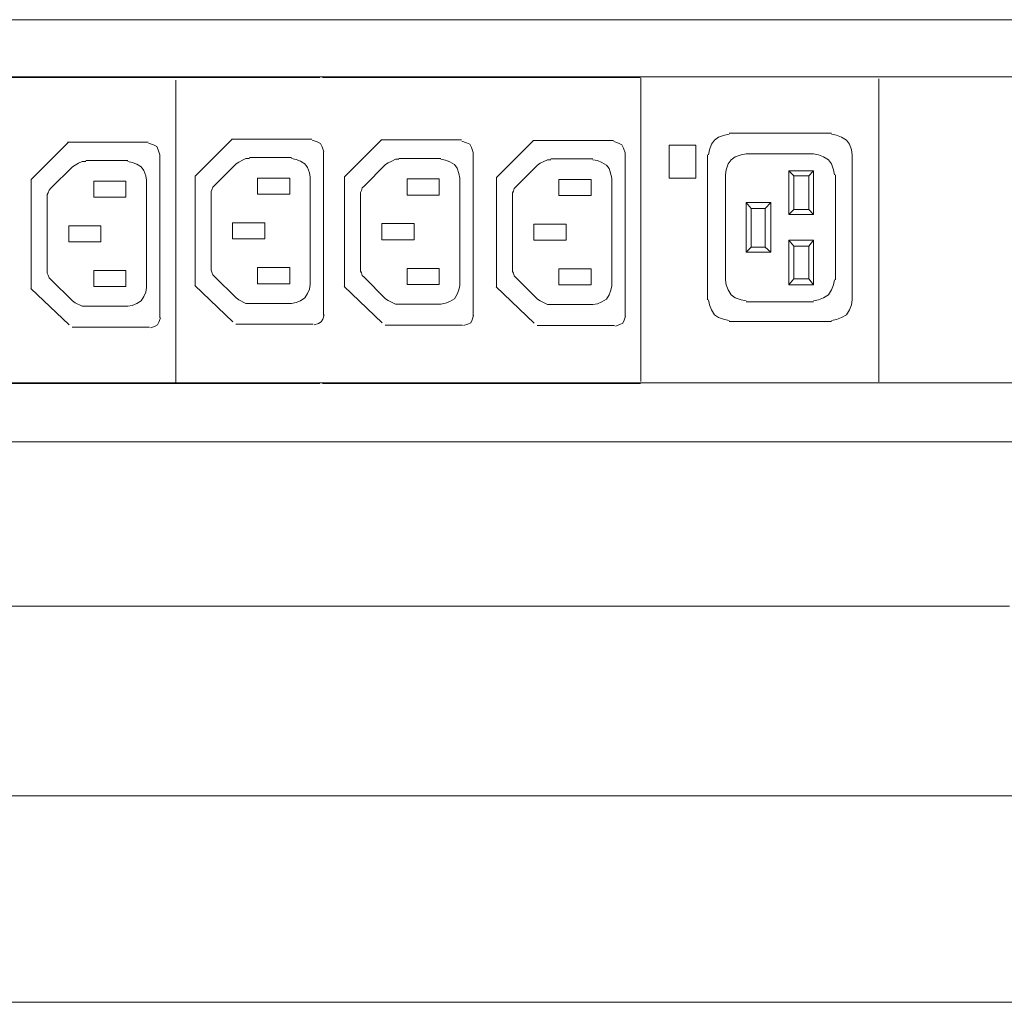
# Model space of a CAD drawing. Units: millimetres. Extents: x 1144 to 7765, y 932 to 2449.
# Drawn here: x 6757 to 7248, y 1317 to 1808 of the extents above; entities that cross this region are included whole.
import ezdxf

# ---------------------------------------------------------------- set-up
doc = ezdxf.new("R2010")
doc.units = ezdxf.units.MM
doc.layers.add('layer 1', color=7, linetype='Continuous')

msp = doc.modelspace()

# ---------------------------------------------------------------- linework, layer by layer
at = {"layer": 'layer 1', "lineweight": 9}
for points in [[(1234.44, 1807.83), (1234.44, 1807.83), (7271.92, 1807.83), (7271.92, 1807.83)], [(7282.43, 1779.29), (7282.43, 1779.29), (6258.42, 1779.29), (6258.42, 1779.29)], [(6906.61, 1778.89), (6906.61, 1778.89), (6748.16, 1778.89), (6748.16, 1778.89)], [(6834.7, 1777.69), (6834.7, 1777.69), (6834.7, 1626.38), (6834.7, 1626.38)], [(7066.85, 1778.89), (7066.85, 1778.89), (6907.95, 1778.89), (6907.95, 1778.89)], [(7066.94, 1778.57), (7066.94, 1778.57), (7066.94, 1627.26), (7066.94, 1627.26)], [(7185.73, 1778.29), (7185.73, 1778.29), (7185.73, 1626.98), (7185.73, 1626.98)], [(7111.11, 1751.21), (7111.11, 1751.21), (7162.12, 1751.21), (7162.12, 1751.21)], [(6762.71, 1728.24), (6762.71, 1728.24), (6781.15, 1746.69), (6781.15, 1746.69)], [(6780.74, 1746.68), (6780.74, 1746.68), (6820.98, 1746.68), (6820.98, 1746.68)], [(6844.46, 1729.72), (6844.46, 1729.72), (6862.9, 1748.16), (6862.9, 1748.16)], [(6862.5, 1748.16), (6862.5, 1748.16), (6902.74, 1748.16), (6902.74, 1748.16)], [(6919.07, 1729.34), (6919.07, 1729.34), (6937.52, 1747.78), (6937.52, 1747.78)], [(6937.11, 1747.78), (6937.11, 1747.78), (6977.35, 1747.78), (6977.35, 1747.78)], [(6994.95, 1729.12), (6994.95, 1729.12), (7013.39, 1747.56), (7013.39, 1747.56)], [(7012.99, 1747.56), (7012.99, 1747.56), (7053.23, 1747.56), (7053.23, 1747.56)], [(6826.82, 1658.93), (6826.82, 1658.93), (6826.82, 1740.42), (6826.82, 1740.42)], [(6908.58, 1660.4), (6908.58, 1660.4), (6908.58, 1741.9), (6908.58, 1741.9)], [(6983.19, 1660.02), (6983.19, 1660.02), (6983.19, 1741.52), (6983.19, 1741.52)], [(7059.06, 1659.81), (7059.06, 1659.81), (7059.06, 1741.3), (7059.06, 1741.3)], [(7100.21, 1740.31), (7100.21, 1740.31), (7100.21, 1668), (7100.21, 1668)], [(7119.53, 1740.8), (7119.53, 1740.8), (7153.21, 1740.8), (7153.21, 1740.8)], [(7172.52, 1740.31), (7172.52, 1740.31), (7172.52, 1668), (7172.52, 1668)], [(6810.8, 1737.5), (6810.8, 1737.5), (6789.82, 1737.5), (6789.82, 1737.5)], [(6864.88, 1735.85), (6864.88, 1735.85), (6854.17, 1725.14), (6854.17, 1725.14)], [(6892.55, 1738.97), (6892.55, 1738.97), (6871.57, 1738.97), (6871.57, 1738.97)], [(6939.49, 1735.47), (6939.49, 1735.47), (6928.78, 1724.76), (6928.78, 1724.76)], [(6967.16, 1738.59), (6967.16, 1738.59), (6946.18, 1738.59), (6946.18, 1738.59)], [(7015.37, 1735.25), (7015.37, 1735.25), (7004.66, 1724.54), (7004.66, 1724.54)], [(7043.04, 1738.37), (7043.04, 1738.37), (7022.06, 1738.37), (7022.06, 1738.37)], [(6783.12, 1734.38), (6783.12, 1734.38), (6772.41, 1723.66), (6772.41, 1723.66)], [(7109.13, 1730.41), (7109.13, 1730.41), (7109.13, 1677.91), (7109.13, 1677.91)], [(7140.83, 1732.39), (7140.83, 1732.39), (7140.83, 1710.6), (7140.83, 1710.6)], [(7153.21, 1732.39), (7153.21, 1732.39), (7140.83, 1732.39), (7140.83, 1732.39)], [(7150.73, 1729.91), (7150.73, 1729.91), (7153.21, 1732.39), (7153.21, 1732.39)], [(7153.21, 1710.6), (7153.21, 1710.6), (7153.21, 1732.39), (7153.21, 1732.39)], [(7164.11, 1730.41), (7164.11, 1730.41), (7164.11, 1677.91), (7164.11, 1677.91)], [(6762.61, 1728.24), (6762.61, 1728.24), (6762.61, 1673.43), (6762.61, 1673.43)], [(6793.83, 1719.2), (6793.83, 1719.2), (6793.83, 1727.23), (6793.83, 1727.23)], [(6793.83, 1727.23), (6793.83, 1727.23), (6809.9, 1727.23), (6809.9, 1727.23)], [(6809.9, 1727.23), (6809.9, 1727.23), (6809.9, 1719.2), (6809.9, 1719.2)], [(6820.17, 1674.12), (6820.17, 1674.12), (6820.17, 1727.68), (6820.17, 1727.68)], [(6844.37, 1729.71), (6844.37, 1729.71), (6844.37, 1674.9), (6844.37, 1674.9)], [(6875.59, 1720.68), (6875.59, 1720.68), (6875.59, 1728.71), (6875.59, 1728.71)], [(6875.59, 1728.71), (6875.59, 1728.71), (6891.66, 1728.71), (6891.66, 1728.71)], [(6891.66, 1728.71), (6891.66, 1728.71), (6891.66, 1720.68), (6891.66, 1720.68)], [(6901.93, 1675.59), (6901.93, 1675.59), (6901.93, 1729.16), (6901.93, 1729.16)], [(6918.98, 1729.33), (6918.98, 1729.33), (6918.98, 1674.52), (6918.98, 1674.52)], [(6950.2, 1720.3), (6950.2, 1720.3), (6950.2, 1728.33), (6950.2, 1728.33)], [(6950.2, 1728.33), (6950.2, 1728.33), (6966.27, 1728.33), (6966.27, 1728.33)], [(6966.27, 1728.33), (6966.27, 1728.33), (6966.27, 1720.3), (6966.27, 1720.3)], [(6976.54, 1675.21), (6976.54, 1675.21), (6976.54, 1728.78), (6976.54, 1728.78)], [(6994.86, 1729.11), (6994.86, 1729.11), (6994.86, 1674.3), (6994.86, 1674.3)], [(7026.08, 1720.08), (7026.08, 1720.08), (7026.08, 1728.11), (7026.08, 1728.11)], [(7026.08, 1728.11), (7026.08, 1728.11), (7042.15, 1728.11), (7042.15, 1728.11)], [(7042.15, 1728.11), (7042.15, 1728.11), (7042.15, 1720.08), (7042.15, 1720.08)], [(7052.42, 1674.99), (7052.42, 1674.99), (7052.42, 1728.56), (7052.42, 1728.56)], [(7143.3, 1713.07), (7143.3, 1713.07), (7143.3, 1729.91), (7143.3, 1729.91)], [(7150.73, 1729.91), (7150.73, 1729.91), (7150.73, 1713.07), (7150.73, 1713.07)], [(6852.38, 1720.68), (6852.38, 1720.68), (6852.38, 1684.07), (6852.38, 1684.07)], [(6891.66, 1720.68), (6891.66, 1720.68), (6875.59, 1720.68), (6875.59, 1720.68)], [(6770.62, 1719.2), (6770.62, 1719.2), (6770.62, 1682.6), (6770.62, 1682.6)], [(6809.9, 1719.2), (6809.9, 1719.2), (6793.83, 1719.2), (6793.83, 1719.2)], [(6926.99, 1720.3), (6926.99, 1720.3), (6926.99, 1683.69), (6926.99, 1683.69)], [(6966.27, 1720.3), (6966.27, 1720.3), (6950.2, 1720.3), (6950.2, 1720.3)], [(7002.87, 1720.08), (7002.87, 1720.08), (7002.87, 1683.47), (7002.87, 1683.47)], [(7042.15, 1720.08), (7042.15, 1720.08), (7026.08, 1720.08), (7026.08, 1720.08)], [(7119.53, 1716.54), (7119.53, 1716.54), (7122.01, 1713.57), (7122.01, 1713.57)], [(7131.91, 1716.54), (7131.91, 1716.54), (7119.53, 1716.54), (7119.53, 1716.54)], [(7119.53, 1716.54), (7119.53, 1716.54), (7119.53, 1691.77), (7119.53, 1691.77)], [(7128.94, 1713.57), (7128.94, 1713.57), (7131.91, 1716.54), (7131.91, 1716.54)], [(7131.91, 1691.77), (7131.91, 1691.77), (7131.91, 1716.54), (7131.91, 1716.54)], [(7122.01, 1713.57), (7122.01, 1713.57), (7128.94, 1713.57), (7128.94, 1713.57)], [(7122.01, 1694.25), (7122.01, 1694.25), (7122.01, 1713.57), (7122.01, 1713.57)], [(7128.94, 1713.57), (7128.94, 1713.57), (7128.94, 1694.25), (7128.94, 1694.25)], [(7140.83, 1710.6), (7140.83, 1710.6), (7143.3, 1713.07), (7143.3, 1713.07)], [(7150.73, 1713.07), (7150.73, 1713.07), (7143.3, 1713.07), (7143.3, 1713.07)], [(7150.73, 1713.07), (7150.73, 1713.07), (7153.21, 1710.6), (7153.21, 1710.6)], [(6863.09, 1698.36), (6863.09, 1698.36), (6863.09, 1706.39), (6863.09, 1706.39)], [(6937.7, 1697.98), (6937.7, 1697.98), (6937.7, 1706.01), (6937.7, 1706.01)], [(7013.58, 1697.76), (7013.58, 1697.76), (7013.58, 1705.79), (7013.58, 1705.79)], [(7140.83, 1710.6), (7140.83, 1710.6), (7153.21, 1710.6), (7153.21, 1710.6)], [(6781.34, 1696.88), (6781.34, 1696.88), (6781.34, 1704.91), (6781.34, 1704.91)], [(7153.21, 1697.72), (7153.21, 1697.72), (7140.83, 1697.72), (7140.83, 1697.72)], [(7140.83, 1697.72), (7140.83, 1697.72), (7143.3, 1694.75), (7143.3, 1694.75)], [(7140.83, 1697.72), (7140.83, 1697.72), (7140.83, 1675.43), (7140.83, 1675.43)], [(7153.21, 1675.43), (7153.21, 1675.43), (7153.21, 1697.72), (7153.21, 1697.72)], [(7119.53, 1691.77), (7119.53, 1691.77), (7122.01, 1694.25), (7122.01, 1694.25)], [(7119.53, 1691.77), (7119.53, 1691.77), (7131.91, 1691.77), (7131.91, 1691.77)], [(7128.94, 1694.25), (7128.94, 1694.25), (7122.01, 1694.25), (7122.01, 1694.25)], [(7128.94, 1694.25), (7128.94, 1694.25), (7131.91, 1691.77), (7131.91, 1691.77)], [(7143.3, 1694.75), (7143.3, 1694.75), (7150.73, 1694.75), (7150.73, 1694.75)], [(7143.3, 1678.4), (7143.3, 1678.4), (7143.3, 1694.75), (7143.3, 1694.75)], [(6793.83, 1682.6), (6793.83, 1682.6), (6809.9, 1682.6), (6809.9, 1682.6)], [(6793.83, 1674.56), (6793.83, 1674.56), (6793.83, 1682.6), (6793.83, 1682.6)], [(6809.9, 1682.6), (6809.9, 1682.6), (6809.9, 1674.56), (6809.9, 1674.56)], [(6875.59, 1684.07), (6875.59, 1684.07), (6891.66, 1684.07), (6891.66, 1684.07)], [(6875.59, 1676.04), (6875.59, 1676.04), (6875.59, 1684.07), (6875.59, 1684.07)], [(6891.66, 1684.07), (6891.66, 1684.07), (6891.66, 1676.04), (6891.66, 1676.04)], [(6950.2, 1683.69), (6950.2, 1683.69), (6966.27, 1683.69), (6966.27, 1683.69)], [(6950.2, 1675.66), (6950.2, 1675.66), (6950.2, 1683.69), (6950.2, 1683.69)], [(6966.27, 1683.69), (6966.27, 1683.69), (6966.27, 1675.66), (6966.27, 1675.66)], [(7026.08, 1683.47), (7026.08, 1683.47), (7042.15, 1683.47), (7042.15, 1683.47)], [(7026.08, 1675.44), (7026.08, 1675.44), (7026.08, 1683.47), (7026.08, 1683.47)], [(7042.15, 1683.47), (7042.15, 1683.47), (7042.15, 1675.44), (7042.15, 1675.44)], [(6772.41, 1678.13), (6772.41, 1678.13), (6783.12, 1667.42), (6783.12, 1667.42)], [(6854.17, 1679.61), (6854.17, 1679.61), (6864.88, 1668.9), (6864.88, 1668.9)], [(6928.78, 1679.23), (6928.78, 1679.23), (6939.49, 1668.52), (6939.49, 1668.52)], [(7004.66, 1679.01), (7004.66, 1679.01), (7015.37, 1668.3), (7015.37, 1668.3)], [(7150.73, 1678.4), (7150.73, 1678.4), (7153.21, 1675.43), (7153.21, 1675.43)], [(6781.51, 1655.45), (6781.51, 1655.45), (6762.46, 1673.59), (6762.46, 1673.59)], [(6809.9, 1674.56), (6809.9, 1674.56), (6793.83, 1674.56), (6793.83, 1674.56)], [(6863.26, 1656.92), (6863.26, 1656.92), (6844.21, 1675.06), (6844.21, 1675.06)], [(6891.66, 1676.04), (6891.66, 1676.04), (6875.59, 1676.04), (6875.59, 1676.04)], [(6937.87, 1656.54), (6937.87, 1656.54), (6918.82, 1674.68), (6918.82, 1674.68)], [(6966.27, 1675.66), (6966.27, 1675.66), (6950.2, 1675.66), (6950.2, 1675.66)], [(7013.75, 1656.32), (7013.75, 1656.32), (6994.7, 1674.46), (6994.7, 1674.46)], [(7042.15, 1675.44), (7042.15, 1675.44), (7026.08, 1675.44), (7026.08, 1675.44)], [(7140.83, 1675.43), (7140.83, 1675.43), (7153.21, 1675.43), (7153.21, 1675.43)], [(7119.53, 1667.01), (7119.53, 1667.01), (7153.21, 1667.01), (7153.21, 1667.01)], [(6789.82, 1664.75), (6789.82, 1664.75), (6810.8, 1664.75), (6810.8, 1664.75)], [(6871.57, 1666.22), (6871.57, 1666.22), (6892.55, 1666.22), (6892.55, 1666.22)], [(6946.18, 1665.84), (6946.18, 1665.84), (6967.16, 1665.84), (6967.16, 1665.84)], [(7022.06, 1665.62), (7022.06, 1665.62), (7043.04, 1665.62), (7043.04, 1665.62)], [(7111.11, 1657.11), (7111.11, 1657.11), (7162.12, 1657.11), (7162.12, 1657.11)], [(6782.99, 1654.29), (6782.99, 1654.29), (6821.61, 1654.29), (6821.61, 1654.29)], [(6864.75, 1655.76), (6864.75, 1655.76), (6903.37, 1655.76), (6903.37, 1655.76)], [(6939.36, 1655.38), (6939.36, 1655.38), (6977.98, 1655.38), (6977.98, 1655.38)], [(7015.24, 1655.17), (7015.24, 1655.17), (7053.86, 1655.17), (7053.86, 1655.17)], [(7282.97, 1626.63), (7282.97, 1626.63), (6258.42, 1626.63), (6258.42, 1626.63)], [(6906.61, 1626.23), (6906.61, 1626.23), (6748.16, 1626.23), (6748.16, 1626.23)], [(7066.85, 1626.23), (7066.85, 1626.23), (6907.95, 1626.23), (6907.95, 1626.23)], [(7269.61, 1597.17), (7269.61, 1597.17), (1234.44, 1597.17), (1234.44, 1597.17)], [(1341.81, 1515.04), (1341.81, 1515.04), (7250.98, 1515.04), (7250.98, 1515.04)], [(1233.04, 1420.41), (1233.04, 1420.41), (7323.62, 1420.41), (7323.62, 1420.41)], [(7391.17, 1317.3), (7391.17, 1317.3), (1177.31, 1317.3), (1177.31, 1317.3)]]:
    msp.add_open_spline(points, degree=3, dxfattribs=at)
for points, knots in [([(7111.11, 1750.71), (7111.11, 1750.71), (7108.63, 1750.22), (7108.63, 1750.22), (7108.63, 1750.22), (7108.63, 1750.22), (7105.66, 1749.23), (7105.66, 1749.23), (7105.66, 1749.23), (7105.66, 1749.23), (7103.68, 1747.74), (7103.68, 1747.74), (7103.68, 1747.74), (7103.68, 1747.74), (7102.2, 1745.76), (7102.2, 1745.76), (7102.2, 1745.76), (7102.2, 1745.76), (7101.21, 1742.79), (7101.21, 1742.79), (7101.21, 1742.79), (7101.21, 1742.79), (7100.71, 1740.31), (7100.71, 1740.31)], [0, 0, 0, 0, 0.142857, 0.142857, 0.142857, 0.142857, 0.285714, 0.285714, 0.285714, 0.285714, 0.428571, 0.428571, 0.428571, 0.428571, 0.571429, 0.571429, 0.571429, 0.571429, 0.714286, 0.714286, 0.714286, 0.714286, 1, 1, 1, 1]), ([(7172.52, 1740.31), (7172.52, 1740.31), (7172.03, 1742.79), (7172.03, 1742.79), (7172.03, 1742.79), (7172.03, 1742.79), (7171.04, 1745.76), (7171.04, 1745.76), (7171.04, 1745.76), (7171.04, 1745.76), (7169.55, 1747.74), (7169.55, 1747.74), (7169.55, 1747.74), (7169.55, 1747.74), (7167.08, 1749.23), (7167.08, 1749.23), (7167.08, 1749.23), (7167.08, 1749.23), (7164.6, 1750.22), (7164.6, 1750.22), (7164.6, 1750.22), (7164.6, 1750.22), (7162.12, 1750.71), (7162.12, 1750.71)], [0, 0, 0, 0, 0.142857, 0.142857, 0.142857, 0.142857, 0.285714, 0.285714, 0.285714, 0.285714, 0.428571, 0.428571, 0.428571, 0.428571, 0.571429, 0.571429, 0.571429, 0.571429, 0.714286, 0.714286, 0.714286, 0.714286, 1, 1, 1, 1]), ([(6826.86, 1740.42), (6826.86, 1740.42), (6826.04, 1742.88), (6826.04, 1742.88), (6826.04, 1742.88), (6826.04, 1742.88), (6825.22, 1744.51), (6825.22, 1744.51), (6825.22, 1744.51), (6825.22, 1744.51), (6823.59, 1745.33), (6823.59, 1745.33), (6823.59, 1745.33), (6823.59, 1745.33), (6821.13, 1746.15), (6821.13, 1746.15)], [0, 0, 0, 0, 0.2, 0.2, 0.2, 0.2, 0.4, 0.4, 0.4, 0.4, 0.6, 0.6, 0.6, 0.6, 1, 1, 1, 1]), ([(6908.62, 1741.9), (6908.62, 1741.9), (6907.79, 1744.35), (6907.79, 1744.35), (6907.79, 1744.35), (6907.79, 1744.35), (6906.98, 1745.99), (6906.98, 1745.99), (6906.98, 1745.99), (6906.98, 1745.99), (6905.34, 1746.81), (6905.34, 1746.81), (6905.34, 1746.81), (6905.34, 1746.81), (6902.89, 1747.62), (6902.89, 1747.62)], [0, 0, 0, 0, 0.2, 0.2, 0.2, 0.2, 0.4, 0.4, 0.4, 0.4, 0.6, 0.6, 0.6, 0.6, 1, 1, 1, 1]), ([(6983.23, 1741.52), (6983.23, 1741.52), (6982.4, 1743.97), (6982.4, 1743.97), (6982.4, 1743.97), (6982.4, 1743.97), (6981.59, 1745.61), (6981.59, 1745.61), (6981.59, 1745.61), (6981.59, 1745.61), (6979.95, 1746.42), (6979.95, 1746.42), (6979.95, 1746.42), (6979.95, 1746.42), (6977.5, 1747.24), (6977.5, 1747.24)], [0, 0, 0, 0, 0.2, 0.2, 0.2, 0.2, 0.4, 0.4, 0.4, 0.4, 0.6, 0.6, 0.6, 0.6, 1, 1, 1, 1]), ([(7059.11, 1741.3), (7059.11, 1741.3), (7058.28, 1743.75), (7058.28, 1743.75), (7058.28, 1743.75), (7058.28, 1743.75), (7057.46, 1745.39), (7057.46, 1745.39), (7057.46, 1745.39), (7057.46, 1745.39), (7055.83, 1746.21), (7055.83, 1746.21), (7055.83, 1746.21), (7055.83, 1746.21), (7053.38, 1747.02), (7053.38, 1747.02)], [0, 0, 0, 0, 0.2, 0.2, 0.2, 0.2, 0.4, 0.4, 0.4, 0.4, 0.6, 0.6, 0.6, 0.6, 1, 1, 1, 1]), ([(7081.07, 1745.13), (7081.07, 1745.13), (7081.07, 1728.79), (7081.07, 1728.79), (7081.07, 1728.79), (7081.07, 1728.79), (7094.45, 1728.79), (7094.45, 1728.79), (7094.45, 1728.79), (7094.45, 1728.79), (7094.45, 1745.13), (7094.45, 1745.13), (7094.45, 1745.13), (7094.45, 1745.13), (7081.07, 1745.13), (7081.07, 1745.13)], [0, 0, 0, 0, 0.2, 0.2, 0.2, 0.2, 0.4, 0.4, 0.4, 0.4, 0.6, 0.6, 0.6, 0.6, 1, 1, 1, 1]), ([(7119.53, 1740.8), (7119.53, 1740.8), (7117.06, 1740.31), (7117.06, 1740.31), (7117.06, 1740.31), (7117.06, 1740.31), (7114.08, 1739.32), (7114.08, 1739.32), (7114.08, 1739.32), (7114.08, 1739.32), (7112.1, 1737.83), (7112.1, 1737.83), (7112.1, 1737.83), (7112.1, 1737.83), (7110.62, 1735.85), (7110.62, 1735.85), (7110.62, 1735.85), (7110.62, 1735.85), (7109.62, 1732.88), (7109.62, 1732.88), (7109.62, 1732.88), (7109.62, 1732.88), (7109.13, 1730.41), (7109.13, 1730.41)], [0, 0, 0, 0, 0.142857, 0.142857, 0.142857, 0.142857, 0.285714, 0.285714, 0.285714, 0.285714, 0.428571, 0.428571, 0.428571, 0.428571, 0.571429, 0.571429, 0.571429, 0.571429, 0.714286, 0.714286, 0.714286, 0.714286, 1, 1, 1, 1]), ([(7163.61, 1730.41), (7163.61, 1730.41), (7163.11, 1732.88), (7163.11, 1732.88), (7163.11, 1732.88), (7163.11, 1732.88), (7162.12, 1735.85), (7162.12, 1735.85), (7162.12, 1735.85), (7162.12, 1735.85), (7160.64, 1737.83), (7160.64, 1737.83), (7160.64, 1737.83), (7160.64, 1737.83), (7158.16, 1739.32), (7158.16, 1739.32), (7158.16, 1739.32), (7158.16, 1739.32), (7155.69, 1740.31), (7155.69, 1740.31), (7155.69, 1740.31), (7155.69, 1740.31), (7153.21, 1740.8), (7153.21, 1740.8)], [0, 0, 0, 0, 0.142857, 0.142857, 0.142857, 0.142857, 0.285714, 0.285714, 0.285714, 0.285714, 0.428571, 0.428571, 0.428571, 0.428571, 0.571429, 0.571429, 0.571429, 0.571429, 0.714286, 0.714286, 0.714286, 0.714286, 1, 1, 1, 1]), ([(6789.82, 1737.05), (6789.82, 1737.05), (6788.03, 1737.05), (6788.03, 1737.05), (6788.03, 1737.05), (6788.03, 1737.05), (6786.25, 1736.16), (6786.25, 1736.16), (6786.25, 1736.16), (6786.25, 1736.16), (6784.46, 1735.27), (6784.46, 1735.27), (6784.46, 1735.27), (6784.46, 1735.27), (6783.12, 1734.38), (6783.12, 1734.38)], [0, 0, 0, 0, 0.2, 0.2, 0.2, 0.2, 0.4, 0.4, 0.4, 0.4, 0.6, 0.6, 0.6, 0.6, 1, 1, 1, 1]), ([(6820.17, 1727.68), (6820.17, 1727.68), (6819.73, 1729.91), (6819.73, 1729.91), (6819.73, 1729.91), (6819.73, 1729.91), (6818.83, 1732.59), (6818.83, 1732.59), (6818.83, 1732.59), (6818.83, 1732.59), (6817.49, 1734.38), (6817.49, 1734.38), (6817.49, 1734.38), (6817.49, 1734.38), (6815.26, 1735.71), (6815.26, 1735.71), (6815.26, 1735.71), (6815.26, 1735.71), (6813.03, 1736.61), (6813.03, 1736.61), (6813.03, 1736.61), (6813.03, 1736.61), (6810.8, 1737.05), (6810.8, 1737.05)], [0, 0, 0, 0, 0.142857, 0.142857, 0.142857, 0.142857, 0.285714, 0.285714, 0.285714, 0.285714, 0.428571, 0.428571, 0.428571, 0.428571, 0.571429, 0.571429, 0.571429, 0.571429, 0.714286, 0.714286, 0.714286, 0.714286, 1, 1, 1, 1]), ([(6871.57, 1738.53), (6871.57, 1738.53), (6869.79, 1738.53), (6869.79, 1738.53), (6869.79, 1738.53), (6869.79, 1738.53), (6868.01, 1737.64), (6868.01, 1737.64), (6868.01, 1737.64), (6868.01, 1737.64), (6866.22, 1736.74), (6866.22, 1736.74), (6866.22, 1736.74), (6866.22, 1736.74), (6864.88, 1735.85), (6864.88, 1735.85)], [0, 0, 0, 0, 0.2, 0.2, 0.2, 0.2, 0.4, 0.4, 0.4, 0.4, 0.6, 0.6, 0.6, 0.6, 1, 1, 1, 1]), ([(6901.93, 1729.16), (6901.93, 1729.16), (6901.48, 1731.39), (6901.48, 1731.39), (6901.48, 1731.39), (6901.48, 1731.39), (6900.59, 1734.07), (6900.59, 1734.07), (6900.59, 1734.07), (6900.59, 1734.07), (6899.25, 1735.85), (6899.25, 1735.85), (6899.25, 1735.85), (6899.25, 1735.85), (6897.02, 1737.19), (6897.02, 1737.19), (6897.02, 1737.19), (6897.02, 1737.19), (6894.79, 1738.08), (6894.79, 1738.08), (6894.79, 1738.08), (6894.79, 1738.08), (6892.55, 1738.53), (6892.55, 1738.53)], [0, 0, 0, 0, 0.142857, 0.142857, 0.142857, 0.142857, 0.285714, 0.285714, 0.285714, 0.285714, 0.428571, 0.428571, 0.428571, 0.428571, 0.571429, 0.571429, 0.571429, 0.571429, 0.714286, 0.714286, 0.714286, 0.714286, 1, 1, 1, 1]), ([(6946.18, 1738.15), (6946.18, 1738.15), (6944.4, 1738.15), (6944.4, 1738.15), (6944.4, 1738.15), (6944.4, 1738.15), (6942.62, 1737.26), (6942.62, 1737.26), (6942.62, 1737.26), (6942.62, 1737.26), (6940.83, 1736.36), (6940.83, 1736.36), (6940.83, 1736.36), (6940.83, 1736.36), (6939.49, 1735.47), (6939.49, 1735.47)], [0, 0, 0, 0, 0.2, 0.2, 0.2, 0.2, 0.4, 0.4, 0.4, 0.4, 0.6, 0.6, 0.6, 0.6, 1, 1, 1, 1]), ([(6976.54, 1728.78), (6976.54, 1728.78), (6976.09, 1731.01), (6976.09, 1731.01), (6976.09, 1731.01), (6976.09, 1731.01), (6975.2, 1733.68), (6975.2, 1733.68), (6975.2, 1733.68), (6975.2, 1733.68), (6973.86, 1735.47), (6973.86, 1735.47), (6973.86, 1735.47), (6973.86, 1735.47), (6971.63, 1736.81), (6971.63, 1736.81), (6971.63, 1736.81), (6971.63, 1736.81), (6969.4, 1737.7), (6969.4, 1737.7), (6969.4, 1737.7), (6969.4, 1737.7), (6967.16, 1738.15), (6967.16, 1738.15)], [0, 0, 0, 0, 0.142857, 0.142857, 0.142857, 0.142857, 0.285714, 0.285714, 0.285714, 0.285714, 0.428571, 0.428571, 0.428571, 0.428571, 0.571429, 0.571429, 0.571429, 0.571429, 0.714286, 0.714286, 0.714286, 0.714286, 1, 1, 1, 1]), ([(7022.06, 1737.93), (7022.06, 1737.93), (7020.28, 1737.93), (7020.28, 1737.93), (7020.28, 1737.93), (7020.28, 1737.93), (7018.5, 1737.04), (7018.5, 1737.04), (7018.5, 1737.04), (7018.5, 1737.04), (7016.71, 1736.15), (7016.71, 1736.15), (7016.71, 1736.15), (7016.71, 1736.15), (7015.37, 1735.25), (7015.37, 1735.25)], [0, 0, 0, 0, 0.2, 0.2, 0.2, 0.2, 0.4, 0.4, 0.4, 0.4, 0.6, 0.6, 0.6, 0.6, 1, 1, 1, 1]), ([(7052.42, 1728.56), (7052.42, 1728.56), (7051.97, 1730.79), (7051.97, 1730.79), (7051.97, 1730.79), (7051.97, 1730.79), (7051.08, 1733.47), (7051.08, 1733.47), (7051.08, 1733.47), (7051.08, 1733.47), (7049.74, 1735.25), (7049.74, 1735.25), (7049.74, 1735.25), (7049.74, 1735.25), (7047.51, 1736.59), (7047.51, 1736.59), (7047.51, 1736.59), (7047.51, 1736.59), (7045.27, 1737.48), (7045.27, 1737.48), (7045.27, 1737.48), (7045.27, 1737.48), (7043.04, 1737.93), (7043.04, 1737.93)], [0, 0, 0, 0, 0.142857, 0.142857, 0.142857, 0.142857, 0.285714, 0.285714, 0.285714, 0.285714, 0.428571, 0.428571, 0.428571, 0.428571, 0.571429, 0.571429, 0.571429, 0.571429, 0.714286, 0.714286, 0.714286, 0.714286, 1, 1, 1, 1]), ([(7150.73, 1729.91), (7150.73, 1729.91), (7143.3, 1729.91), (7143.3, 1729.91), (7143.3, 1729.91), (7143.3, 1729.91), (7140.83, 1732.39), (7140.83, 1732.39)], [0, 0, 0, 0, 0.333333, 0.333333, 0.333333, 0.333333, 1, 1, 1, 1]), ([(6772.41, 1723.66), (6772.41, 1723.66), (6771.52, 1722.77), (6771.52, 1722.77), (6771.52, 1722.77), (6771.52, 1722.77), (6771.07, 1721.43), (6771.07, 1721.43), (6771.07, 1721.43), (6771.07, 1721.43), (6770.62, 1720.54), (6770.62, 1720.54), (6770.62, 1720.54), (6770.62, 1720.54), (6770.62, 1719.2), (6770.62, 1719.2)], [0, 0, 0, 0, 0.2, 0.2, 0.2, 0.2, 0.4, 0.4, 0.4, 0.4, 0.6, 0.6, 0.6, 0.6, 1, 1, 1, 1]), ([(6854.17, 1725.14), (6854.17, 1725.14), (6853.27, 1724.24), (6853.27, 1724.24), (6853.27, 1724.24), (6853.27, 1724.24), (6852.83, 1722.91), (6852.83, 1722.91), (6852.83, 1722.91), (6852.83, 1722.91), (6852.38, 1722.01), (6852.38, 1722.01), (6852.38, 1722.01), (6852.38, 1722.01), (6852.38, 1720.68), (6852.38, 1720.68)], [0, 0, 0, 0, 0.2, 0.2, 0.2, 0.2, 0.4, 0.4, 0.4, 0.4, 0.6, 0.6, 0.6, 0.6, 1, 1, 1, 1]), ([(6928.78, 1724.76), (6928.78, 1724.76), (6927.89, 1723.86), (6927.89, 1723.86), (6927.89, 1723.86), (6927.89, 1723.86), (6927.44, 1722.52), (6927.44, 1722.52), (6927.44, 1722.52), (6927.44, 1722.52), (6926.99, 1721.63), (6926.99, 1721.63), (6926.99, 1721.63), (6926.99, 1721.63), (6926.99, 1720.3), (6926.99, 1720.3)], [0, 0, 0, 0, 0.2, 0.2, 0.2, 0.2, 0.4, 0.4, 0.4, 0.4, 0.6, 0.6, 0.6, 0.6, 1, 1, 1, 1]), ([(7004.66, 1724.54), (7004.66, 1724.54), (7003.76, 1723.64), (7003.76, 1723.64), (7003.76, 1723.64), (7003.76, 1723.64), (7003.32, 1722.31), (7003.32, 1722.31), (7003.32, 1722.31), (7003.32, 1722.31), (7002.87, 1721.41), (7002.87, 1721.41), (7002.87, 1721.41), (7002.87, 1721.41), (7002.87, 1720.08), (7002.87, 1720.08)], [0, 0, 0, 0, 0.2, 0.2, 0.2, 0.2, 0.4, 0.4, 0.4, 0.4, 0.6, 0.6, 0.6, 0.6, 1, 1, 1, 1]), ([(6863.09, 1698.36), (6863.09, 1698.36), (6879.16, 1698.36), (6879.16, 1698.36), (6879.16, 1698.36), (6879.16, 1698.36), (6879.16, 1706.39), (6879.16, 1706.39), (6879.16, 1706.39), (6879.16, 1706.39), (6863.09, 1706.39), (6863.09, 1706.39)], [0, 0, 0, 0, 0.25, 0.25, 0.25, 0.25, 0.5, 0.5, 0.5, 0.5, 1, 1, 1, 1]), ([(6937.7, 1697.98), (6937.7, 1697.98), (6953.77, 1697.98), (6953.77, 1697.98), (6953.77, 1697.98), (6953.77, 1697.98), (6953.77, 1706.01), (6953.77, 1706.01), (6953.77, 1706.01), (6953.77, 1706.01), (6937.7, 1706.01), (6937.7, 1706.01)], [0, 0, 0, 0, 0.25, 0.25, 0.25, 0.25, 0.5, 0.5, 0.5, 0.5, 1, 1, 1, 1]), ([(7013.58, 1697.76), (7013.58, 1697.76), (7029.65, 1697.76), (7029.65, 1697.76), (7029.65, 1697.76), (7029.65, 1697.76), (7029.65, 1705.79), (7029.65, 1705.79), (7029.65, 1705.79), (7029.65, 1705.79), (7013.58, 1705.79), (7013.58, 1705.79)], [0, 0, 0, 0, 0.25, 0.25, 0.25, 0.25, 0.5, 0.5, 0.5, 0.5, 1, 1, 1, 1]), ([(6781.34, 1696.88), (6781.34, 1696.88), (6797.41, 1696.88), (6797.41, 1696.88), (6797.41, 1696.88), (6797.41, 1696.88), (6797.41, 1704.91), (6797.41, 1704.91), (6797.41, 1704.91), (6797.41, 1704.91), (6781.34, 1704.91), (6781.34, 1704.91)], [0, 0, 0, 0, 0.25, 0.25, 0.25, 0.25, 0.5, 0.5, 0.5, 0.5, 1, 1, 1, 1]), ([(7150.73, 1678.4), (7150.73, 1678.4), (7150.73, 1694.75), (7150.73, 1694.75), (7150.73, 1694.75), (7150.73, 1694.75), (7153.21, 1697.72), (7153.21, 1697.72)], [0, 0, 0, 0, 0.333333, 0.333333, 0.333333, 0.333333, 1, 1, 1, 1]), ([(6770.62, 1682.6), (6770.62, 1682.6), (6770.62, 1681.26), (6770.62, 1681.26), (6770.62, 1681.26), (6770.62, 1681.26), (6771.07, 1680.36), (6771.07, 1680.36), (6771.07, 1680.36), (6771.07, 1680.36), (6771.52, 1679.03), (6771.52, 1679.03), (6771.52, 1679.03), (6771.52, 1679.03), (6772.41, 1678.13), (6772.41, 1678.13)], [0, 0, 0, 0, 0.2, 0.2, 0.2, 0.2, 0.4, 0.4, 0.4, 0.4, 0.6, 0.6, 0.6, 0.6, 1, 1, 1, 1]), ([(6852.38, 1684.07), (6852.38, 1684.07), (6852.38, 1682.73), (6852.38, 1682.73), (6852.38, 1682.73), (6852.38, 1682.73), (6852.83, 1681.84), (6852.83, 1681.84), (6852.83, 1681.84), (6852.83, 1681.84), (6853.27, 1680.5), (6853.27, 1680.5), (6853.27, 1680.5), (6853.27, 1680.5), (6854.17, 1679.61), (6854.17, 1679.61)], [0, 0, 0, 0, 0.2, 0.2, 0.2, 0.2, 0.4, 0.4, 0.4, 0.4, 0.6, 0.6, 0.6, 0.6, 1, 1, 1, 1]), ([(6926.99, 1683.69), (6926.99, 1683.69), (6926.99, 1682.35), (6926.99, 1682.35), (6926.99, 1682.35), (6926.99, 1682.35), (6927.44, 1681.46), (6927.44, 1681.46), (6927.44, 1681.46), (6927.44, 1681.46), (6927.89, 1680.12), (6927.89, 1680.12), (6927.89, 1680.12), (6927.89, 1680.12), (6928.78, 1679.23), (6928.78, 1679.23)], [0, 0, 0, 0, 0.2, 0.2, 0.2, 0.2, 0.4, 0.4, 0.4, 0.4, 0.6, 0.6, 0.6, 0.6, 1, 1, 1, 1]), ([(7002.87, 1683.47), (7002.87, 1683.47), (7002.87, 1682.13), (7002.87, 1682.13), (7002.87, 1682.13), (7002.87, 1682.13), (7003.32, 1681.24), (7003.32, 1681.24), (7003.32, 1681.24), (7003.32, 1681.24), (7003.76, 1679.9), (7003.76, 1679.9), (7003.76, 1679.9), (7003.76, 1679.9), (7004.66, 1679.01), (7004.66, 1679.01)], [0, 0, 0, 0, 0.2, 0.2, 0.2, 0.2, 0.4, 0.4, 0.4, 0.4, 0.6, 0.6, 0.6, 0.6, 1, 1, 1, 1]), ([(7109.13, 1677.91), (7109.13, 1677.91), (7109.62, 1675.43), (7109.62, 1675.43), (7109.62, 1675.43), (7109.62, 1675.43), (7110.62, 1672.95), (7110.62, 1672.95), (7110.62, 1672.95), (7110.62, 1672.95), (7112.1, 1670.48), (7112.1, 1670.48), (7112.1, 1670.48), (7112.1, 1670.48), (7114.08, 1668.99), (7114.08, 1668.99), (7114.08, 1668.99), (7114.08, 1668.99), (7117.06, 1668), (7117.06, 1668), (7117.06, 1668), (7117.06, 1668), (7119.53, 1667.51), (7119.53, 1667.51)], [0, 0, 0, 0, 0.142857, 0.142857, 0.142857, 0.142857, 0.285714, 0.285714, 0.285714, 0.285714, 0.428571, 0.428571, 0.428571, 0.428571, 0.571429, 0.571429, 0.571429, 0.571429, 0.714286, 0.714286, 0.714286, 0.714286, 1, 1, 1, 1]), ([(7150.73, 1678.4), (7150.73, 1678.4), (7143.3, 1678.4), (7143.3, 1678.4), (7143.3, 1678.4), (7143.3, 1678.4), (7140.83, 1675.43), (7140.83, 1675.43)], [0, 0, 0, 0, 0.333333, 0.333333, 0.333333, 0.333333, 1, 1, 1, 1]), ([(7153.21, 1667.51), (7153.21, 1667.51), (7155.69, 1668), (7155.69, 1668), (7155.69, 1668), (7155.69, 1668), (7158.16, 1668.99), (7158.16, 1668.99), (7158.16, 1668.99), (7158.16, 1668.99), (7160.64, 1670.48), (7160.64, 1670.48), (7160.64, 1670.48), (7160.64, 1670.48), (7162.12, 1672.95), (7162.12, 1672.95), (7162.12, 1672.95), (7162.12, 1672.95), (7163.11, 1675.43), (7163.11, 1675.43), (7163.11, 1675.43), (7163.11, 1675.43), (7163.61, 1677.91), (7163.61, 1677.91)], [0, 0, 0, 0, 0.142857, 0.142857, 0.142857, 0.142857, 0.285714, 0.285714, 0.285714, 0.285714, 0.428571, 0.428571, 0.428571, 0.428571, 0.571429, 0.571429, 0.571429, 0.571429, 0.714286, 0.714286, 0.714286, 0.714286, 1, 1, 1, 1]), ([(6810.8, 1664.75), (6810.8, 1664.75), (6813.03, 1665.19), (6813.03, 1665.19), (6813.03, 1665.19), (6813.03, 1665.19), (6815.26, 1666.08), (6815.26, 1666.08), (6815.26, 1666.08), (6815.26, 1666.08), (6817.49, 1667.42), (6817.49, 1667.42), (6817.49, 1667.42), (6817.49, 1667.42), (6818.83, 1669.65), (6818.83, 1669.65), (6818.83, 1669.65), (6818.83, 1669.65), (6819.73, 1671.88), (6819.73, 1671.88), (6819.73, 1671.88), (6819.73, 1671.88), (6820.17, 1674.12), (6820.17, 1674.12)], [0, 0, 0, 0, 0.142857, 0.142857, 0.142857, 0.142857, 0.285714, 0.285714, 0.285714, 0.285714, 0.428571, 0.428571, 0.428571, 0.428571, 0.571429, 0.571429, 0.571429, 0.571429, 0.714286, 0.714286, 0.714286, 0.714286, 1, 1, 1, 1]), ([(6892.55, 1666.22), (6892.55, 1666.22), (6894.79, 1666.66), (6894.79, 1666.66), (6894.79, 1666.66), (6894.79, 1666.66), (6897.02, 1667.56), (6897.02, 1667.56), (6897.02, 1667.56), (6897.02, 1667.56), (6899.25, 1668.9), (6899.25, 1668.9), (6899.25, 1668.9), (6899.25, 1668.9), (6900.59, 1671.13), (6900.59, 1671.13), (6900.59, 1671.13), (6900.59, 1671.13), (6901.48, 1673.36), (6901.48, 1673.36), (6901.48, 1673.36), (6901.48, 1673.36), (6901.93, 1675.59), (6901.93, 1675.59)], [0, 0, 0, 0, 0.142857, 0.142857, 0.142857, 0.142857, 0.285714, 0.285714, 0.285714, 0.285714, 0.428571, 0.428571, 0.428571, 0.428571, 0.571429, 0.571429, 0.571429, 0.571429, 0.714286, 0.714286, 0.714286, 0.714286, 1, 1, 1, 1]), ([(6967.16, 1665.84), (6967.16, 1665.84), (6969.4, 1666.28), (6969.4, 1666.28), (6969.4, 1666.28), (6969.4, 1666.28), (6971.63, 1667.18), (6971.63, 1667.18), (6971.63, 1667.18), (6971.63, 1667.18), (6973.86, 1668.52), (6973.86, 1668.52), (6973.86, 1668.52), (6973.86, 1668.52), (6975.2, 1670.75), (6975.2, 1670.75), (6975.2, 1670.75), (6975.2, 1670.75), (6976.09, 1672.98), (6976.09, 1672.98), (6976.09, 1672.98), (6976.09, 1672.98), (6976.54, 1675.21), (6976.54, 1675.21)], [0, 0, 0, 0, 0.142857, 0.142857, 0.142857, 0.142857, 0.285714, 0.285714, 0.285714, 0.285714, 0.428571, 0.428571, 0.428571, 0.428571, 0.571429, 0.571429, 0.571429, 0.571429, 0.714286, 0.714286, 0.714286, 0.714286, 1, 1, 1, 1]), ([(7043.04, 1665.62), (7043.04, 1665.62), (7045.27, 1666.06), (7045.27, 1666.06), (7045.27, 1666.06), (7045.27, 1666.06), (7047.51, 1666.96), (7047.51, 1666.96), (7047.51, 1666.96), (7047.51, 1666.96), (7049.74, 1668.3), (7049.74, 1668.3), (7049.74, 1668.3), (7049.74, 1668.3), (7051.08, 1670.53), (7051.08, 1670.53), (7051.08, 1670.53), (7051.08, 1670.53), (7051.97, 1672.76), (7051.97, 1672.76), (7051.97, 1672.76), (7051.97, 1672.76), (7052.42, 1674.99), (7052.42, 1674.99)], [0, 0, 0, 0, 0.142857, 0.142857, 0.142857, 0.142857, 0.285714, 0.285714, 0.285714, 0.285714, 0.428571, 0.428571, 0.428571, 0.428571, 0.571429, 0.571429, 0.571429, 0.571429, 0.714286, 0.714286, 0.714286, 0.714286, 1, 1, 1, 1]), ([(6783.12, 1667.42), (6783.12, 1667.42), (6784.46, 1666.53), (6784.46, 1666.53), (6784.46, 1666.53), (6784.46, 1666.53), (6788.03, 1664.75), (6788.03, 1664.75), (6788.03, 1664.75), (6788.03, 1664.75), (6789.82, 1664.75), (6789.82, 1664.75)], [0, 0, 0, 0, 0.25, 0.25, 0.25, 0.25, 0.5, 0.5, 0.5, 0.5, 1, 1, 1, 1]), ([(6864.88, 1668.9), (6864.88, 1668.9), (6866.22, 1668), (6866.22, 1668), (6866.22, 1668), (6866.22, 1668), (6869.79, 1666.22), (6869.79, 1666.22), (6869.79, 1666.22), (6869.79, 1666.22), (6871.57, 1666.22), (6871.57, 1666.22)], [0, 0, 0, 0, 0.25, 0.25, 0.25, 0.25, 0.5, 0.5, 0.5, 0.5, 1, 1, 1, 1]), ([(6939.49, 1668.52), (6939.49, 1668.52), (6940.83, 1667.62), (6940.83, 1667.62), (6940.83, 1667.62), (6940.83, 1667.62), (6944.4, 1665.84), (6944.4, 1665.84), (6944.4, 1665.84), (6944.4, 1665.84), (6946.18, 1665.84), (6946.18, 1665.84)], [0, 0, 0, 0, 0.25, 0.25, 0.25, 0.25, 0.5, 0.5, 0.5, 0.5, 1, 1, 1, 1]), ([(7015.37, 1668.3), (7015.37, 1668.3), (7016.71, 1667.41), (7016.71, 1667.41), (7016.71, 1667.41), (7016.71, 1667.41), (7020.28, 1665.62), (7020.28, 1665.62), (7020.28, 1665.62), (7020.28, 1665.62), (7022.06, 1665.62), (7022.06, 1665.62)], [0, 0, 0, 0, 0.25, 0.25, 0.25, 0.25, 0.5, 0.5, 0.5, 0.5, 1, 1, 1, 1]), ([(7100.71, 1668), (7100.71, 1668), (7101.21, 1665.53), (7101.21, 1665.53), (7101.21, 1665.53), (7101.21, 1665.53), (7102.2, 1663.05), (7102.2, 1663.05), (7102.2, 1663.05), (7102.2, 1663.05), (7103.68, 1660.57), (7103.68, 1660.57), (7103.68, 1660.57), (7103.68, 1660.57), (7105.66, 1659.09), (7105.66, 1659.09), (7105.66, 1659.09), (7105.66, 1659.09), (7108.63, 1658.09), (7108.63, 1658.09), (7108.63, 1658.09), (7108.63, 1658.09), (7111.11, 1657.6), (7111.11, 1657.6)], [0, 0, 0, 0, 0.142857, 0.142857, 0.142857, 0.142857, 0.285714, 0.285714, 0.285714, 0.285714, 0.428571, 0.428571, 0.428571, 0.428571, 0.571429, 0.571429, 0.571429, 0.571429, 0.714286, 0.714286, 0.714286, 0.714286, 1, 1, 1, 1]), ([(7162.12, 1657.6), (7162.12, 1657.6), (7164.6, 1658.09), (7164.6, 1658.09), (7164.6, 1658.09), (7164.6, 1658.09), (7167.08, 1659.09), (7167.08, 1659.09), (7167.08, 1659.09), (7167.08, 1659.09), (7169.55, 1660.57), (7169.55, 1660.57), (7169.55, 1660.57), (7169.55, 1660.57), (7171.04, 1663.05), (7171.04, 1663.05), (7171.04, 1663.05), (7171.04, 1663.05), (7172.03, 1665.53), (7172.03, 1665.53), (7172.03, 1665.53), (7172.03, 1665.53), (7172.52, 1668), (7172.52, 1668)], [0, 0, 0, 0, 0.142857, 0.142857, 0.142857, 0.142857, 0.285714, 0.285714, 0.285714, 0.285714, 0.428571, 0.428571, 0.428571, 0.428571, 0.571429, 0.571429, 0.571429, 0.571429, 0.714286, 0.714286, 0.714286, 0.714286, 1, 1, 1, 1]), ([(6822.07, 1654.01), (6822.07, 1654.01), (6824.21, 1654.73), (6824.21, 1654.73), (6824.21, 1654.73), (6824.21, 1654.73), (6825.65, 1655.44), (6825.65, 1655.44), (6825.65, 1655.44), (6825.65, 1655.44), (6826.36, 1656.88), (6826.36, 1656.88), (6826.36, 1656.88), (6826.36, 1656.88), (6827.08, 1659.02), (6827.08, 1659.02)], [0, 0, 0, 0, 0.2, 0.2, 0.2, 0.2, 0.4, 0.4, 0.4, 0.4, 0.6, 0.6, 0.6, 0.6, 1, 1, 1, 1]), ([(6903.82, 1655.48), (6903.82, 1655.48), (6905.97, 1656.2), (6905.97, 1656.2), (6905.97, 1656.2), (6905.97, 1656.2), (6907.4, 1656.92), (6907.4, 1656.92), (6907.4, 1656.92), (6907.4, 1656.92), (6908.12, 1658.35), (6908.12, 1658.35), (6908.12, 1658.35), (6908.12, 1658.35), (6908.84, 1660.5), (6908.84, 1660.5)], [0, 0, 0, 0, 0.2, 0.2, 0.2, 0.2, 0.4, 0.4, 0.4, 0.4, 0.6, 0.6, 0.6, 0.6, 1, 1, 1, 1]), ([(6978.43, 1655.1), (6978.43, 1655.1), (6980.58, 1655.82), (6980.58, 1655.82), (6980.58, 1655.82), (6980.58, 1655.82), (6982.01, 1656.54), (6982.01, 1656.54), (6982.01, 1656.54), (6982.01, 1656.54), (6982.73, 1657.97), (6982.73, 1657.97), (6982.73, 1657.97), (6982.73, 1657.97), (6983.45, 1660.12), (6983.45, 1660.12)], [0, 0, 0, 0, 0.2, 0.2, 0.2, 0.2, 0.4, 0.4, 0.4, 0.4, 0.6, 0.6, 0.6, 0.6, 1, 1, 1, 1]), ([(7054.31, 1654.88), (7054.31, 1654.88), (7056.46, 1655.6), (7056.46, 1655.6), (7056.46, 1655.6), (7056.46, 1655.6), (7057.89, 1656.32), (7057.89, 1656.32), (7057.89, 1656.32), (7057.89, 1656.32), (7058.61, 1657.75), (7058.61, 1657.75), (7058.61, 1657.75), (7058.61, 1657.75), (7059.33, 1659.9), (7059.33, 1659.9)], [0, 0, 0, 0, 0.2, 0.2, 0.2, 0.2, 0.4, 0.4, 0.4, 0.4, 0.6, 0.6, 0.6, 0.6, 1, 1, 1, 1])]:
    msp.add_open_spline(points, degree=3, knots=knots, dxfattribs=at)

doc.saveas('drawing.dxf')
